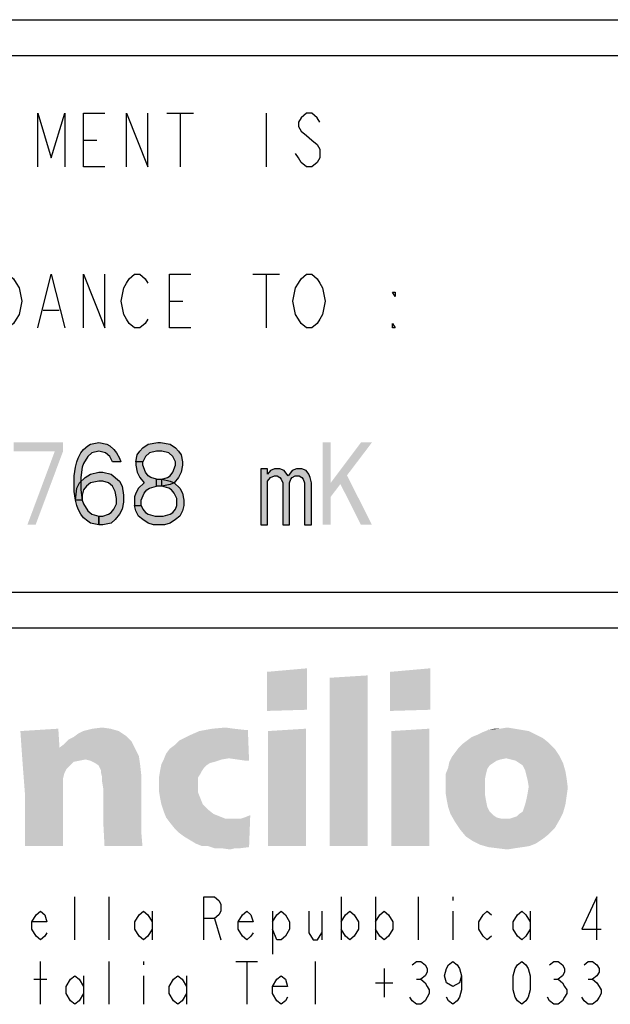
# Model space of a CAD drawing. Units: millimetres. Extents: x 0 to 594, y 0 to 420.
# Drawn here: x 405 to 422, y 28 to 56 of the extents above; entities that cross this region are included whole.
import ezdxf

# ---------------------------------------------------------------- set-up
doc = ezdxf.new("R2010")
doc.units = ezdxf.units.MM
doc.header["$LTSCALE"] = 32.67
doc.layers.get('0').update_dxf_attribs({"linetype": 'CONTINUOUS'})

msp = doc.modelspace()

# ---------------------------------------------------------------- hatches: boundary and pattern name
at = {"linetype": 'Continuous'}
for points in [[(407.8205, 43.6485), (407.7439, 43.7953), (407.6289, 43.8932), (407.4372, 43.9421), (407.2455, 43.8932), (407.1305, 43.7953), (407.0155, 43.5996), (406.9772, 43.5017), (406.9389, 43.2081), (406.9389, 42.8656), (406.9772, 42.5719), (407.0155, 42.4741), (407.1305, 42.2783), (407.2455, 42.1804), (407.4372, 42.1315), (407.4372, 41.8868), (407.2072, 41.9358), (407.1305, 41.9847), (407.0155, 42.0826), (406.9389, 42.1804), (406.8622, 42.3273), (406.8239, 42.4251), (406.7855, 42.5719), (406.7472, 42.8166), (406.7472, 43.257), (406.7855, 43.5017), (406.8239, 43.6485), (406.8622, 43.7464), (406.9389, 43.8932), (407.0155, 43.9911), (407.1305, 44.089), (407.2072, 44.1379), (407.4372, 44.1868), (407.6672, 44.1379), (407.7439, 44.089), (407.8589, 43.9911), (407.9355, 43.8932), (408.0122, 43.7464), (408.0505, 43.6485)], [(408.6638, 43.6485), (408.4722, 43.6485), (408.5105, 43.8443), (408.5872, 43.9421), (408.6638, 44.04), (408.8172, 44.1379), (409.0855, 44.1868), (409.1622, 44.1868), (409.4305, 44.1379), (409.5838, 44.04), (409.6605, 43.9421), (409.7372, 43.8443), (409.7755, 43.6485), (409.7755, 43.5507), (409.7372, 43.3549), (409.6605, 43.2081), (409.5455, 43.0613), (409.4305, 43.0124), (409.2005, 42.9634), (409.2005, 43.1592), (409.3538, 43.2081), (409.4305, 43.257), (409.5072, 43.3549), (409.5838, 43.5507), (409.5838, 43.6485), (409.5072, 43.7953), (409.3922, 43.8932), (409.2005, 43.9421), (409.0472, 43.9421), (408.8555, 43.8932), (408.7405, 43.7953)], [(408.4722, 43.6485), (408.4722, 43.5507), (408.5105, 43.3549), (408.5872, 43.2081), (408.7022, 43.0613), (408.5489, 42.9145), (408.4722, 42.7677), (408.4339, 42.6698), (408.4339, 42.4251), (408.6255, 42.4251), (408.6255, 42.5719), (408.7022, 42.7677), (408.7788, 42.8656), (408.8555, 42.9145), (409.0472, 42.9634), (409.0472, 43.1592), (408.8938, 43.2081), (408.8172, 43.257), (408.7405, 43.3549), (408.6638, 43.5507), (408.6638, 43.6485)], [(406.7855, 42.5719), (406.8239, 42.9145), (406.9005, 43.0613), (407.0539, 43.2081), (407.2072, 43.306), (407.4372, 43.3549), (407.5522, 43.3549), (407.7822, 43.306), (408.0122, 43.1102), (408.0889, 42.9634), (408.1272, 42.7187), (408.1272, 42.523), (408.0889, 42.3273), (408.0122, 42.1804), (407.8972, 42.0336), (407.7822, 41.9358), (407.5522, 41.8868), (407.4372, 41.8868), (407.4372, 42.1315), (407.5522, 42.1315), (407.7055, 42.1804), (407.7822, 42.2294), (407.8589, 42.3273), (407.9355, 42.4741), (407.9355, 42.6209), (407.8972, 42.8166), (407.8205, 42.9634), (407.7055, 43.0613), (407.5522, 43.1102), (407.4372, 43.1102), (407.2072, 43.0613), (407.0922, 42.9634), (407.0155, 42.8656), (406.9772, 42.7187), (406.9772, 42.5719)], [(411.9605, 43.4528), (411.9605, 41.8868), (412.1522, 41.8868), (412.1522, 43.1102), (412.2289, 43.2081), (412.3439, 43.257), (412.4205, 43.257), (412.4972, 43.2081), (412.5355, 43.1592), (412.5739, 43.0613), (412.5739, 41.8868), (412.7655, 41.8868), (412.7655, 43.0613), (412.8039, 43.1592), (412.8422, 43.2081), (412.9189, 43.257), (413.0339, 43.257), (413.1105, 43.2081), (413.1489, 43.1592), (413.1872, 43.0613), (413.1872, 41.8868), (413.3789, 41.8868), (413.3789, 43.0613), (413.3405, 43.2081), (413.3022, 43.306), (413.2255, 43.4038), (413.1105, 43.4528), (412.9572, 43.4528), (412.8422, 43.4038), (412.7655, 43.306), (412.7272, 43.257), (412.6889, 43.306), (412.6122, 43.4038), (412.4972, 43.4528), (412.3439, 43.4528), (412.2289, 43.4038), (412.1522, 43.306), (412.1522, 43.4528)], [(409.0472, 42.9634), (409.0472, 43.1592), (409.2005, 43.1592), (409.4305, 43.1102), (409.5455, 43.0613), (409.6988, 42.9145), (409.7755, 42.7677), (409.8138, 42.5719), (409.8138, 42.4251), (409.7755, 42.2783), (409.6988, 42.1315), (409.5838, 42.0336), (409.4305, 41.9358), (409.2772, 41.8868), (408.9705, 41.8868), (408.8172, 41.9358), (408.6638, 42.0336), (408.5489, 42.1315), (408.4722, 42.2783), (408.4339, 42.4251), (408.6255, 42.4251), (408.6638, 42.3273), (408.7405, 42.2294), (408.8172, 42.1804), (409.0088, 42.1315), (409.2388, 42.1315), (409.4305, 42.1804), (409.5072, 42.2294), (409.5838, 42.3273), (409.6222, 42.4251), (409.6222, 42.6209), (409.5455, 42.7677), (409.4688, 42.8656), (409.3922, 42.9145), (409.2005, 42.9634)]]:
    msp.add_hatch(color=2, dxfattribs=at).paths.add_polyline_path(points)

# ---------------------------------------------------------------- linework, layer by layer
at = {"color": 7, "linetype": 'Continuous'}
for p, q in [((392, 56), (586, 56)), ((456, 40), (393, 40))]:
    msp.add_line(p, q, dxfattribs=at)
at = {"color": 6, "linetype": 'Continuous'}
for p, q in [((393, 55), (456, 55)), ((456, 39), (393, 39))]:
    msp.add_line(p, q, dxfattribs=at)
at = {"color": 2, "linetype": 'Continuous'}
for p, q in [((409.3355, 53.3868), (410.0855, 53.3868)), ((409.7105, 53.3868), (409.7105, 51.8868)), ((412.1105, 53.3868), (412.1105, 51.8868)), ((407.0105, 52.6368), (407.3855, 52.6368)), ((411.7355, 48.8868), (412.4855, 48.8868)), ((412.1105, 48.8868), (412.1105, 47.3868)), ((405.8855, 47.8868), (406.3355, 47.8868)), ((409.4105, 48.1368), (409.7855, 48.1368))]:
    msp.add_line(p, q, dxfattribs=at)
at = {"color": 3, "linetype": 'Continuous'}
for p, q in [((406.7678, 30.2892), (406.7678, 31.4892)), ((407.7278, 30.2892), (407.7278, 31.4892)), ((414.2078, 31.4892), (414.2078, 30.2892)), ((415.1678, 31.4892), (415.1678, 30.2892)), ((416.3678, 30.2892), (416.3678, 31.4892)), ((417.3278, 31.4892), (417.3278, 31.3892)), ((408.9278, 31.0892), (408.9278, 30.2892)), ((412.2878, 31.0892), (412.2878, 29.8892)), ((413.6678, 31.0892), (413.6678, 30.2892)), ((417.3278, 31.0892), (417.3278, 30.2892)), ((419.4878, 31.0892), (419.4878, 30.2892)), ((410.6678, 30.8892), (410.8478, 30.2892)), ((405.8078, 28.4891), (405.8078, 29.6892)), ((407.7278, 28.4891), (407.7278, 29.6892)), ((408.6878, 29.6892), (408.6878, 29.5892)), ((411.2678, 29.6892), (411.8678, 29.6892)), ((411.5678, 29.6892), (411.5678, 28.4891)), ((413.4878, 28.4891), (413.4878, 29.6892)), ((415.4078, 29.4892), (415.4078, 28.6891)), ((405.6278, 29.1891), (405.9878, 29.1891)), ((407.0078, 29.2891), (407.0078, 28.4891)), ((408.6878, 29.2891), (408.6878, 28.4891)), ((409.8878, 29.2891), (409.8878, 28.4891)), ((416.3078, 29.1891), (416.4278, 29.1891)), ((420.1478, 29.1891), (420.2678, 29.1891)), ((421.1078, 29.1891), (421.2278, 29.1891)), ((415.1678, 29.0891), (415.6478, 29.0891))]:
    msp.add_line(p, q, dxfattribs=at)
at = {"color": 2, "linetype": 'Continuous'}
for points in [[(405.7355, 51.8868), (405.7355, 53.3868), (406.1105, 52.1368), (406.4855, 53.3868), (406.4855, 51.8868)], [(407.6105, 51.8868), (407.0105, 51.8868), (407.0105, 53.3868), (407.6105, 53.3868)], [(408.2105, 51.8868), (408.2105, 53.3868), (408.8105, 51.8868), (408.8105, 53.3868)], [(413.6105, 53.1368), (413.5355, 53.2618), (413.3855, 53.3868), (413.2355, 53.3868), (413.0855, 53.2618), (413.0105, 53.1368), (413.0105, 53.0118), (413.0855, 52.8868), (413.2355, 52.7618), (413.3855, 52.6368), (413.5355, 52.5118), (413.6105, 52.3868), (413.6105, 52.1368), (413.5355, 52.0118), (413.3855, 51.8868), (413.2355, 51.8868), (413.0855, 52.0118), (413.0105, 52.1368), (412.9355, 52.2618)], [(404.6105, 48.8868), (404.9105, 48.8868), (405.0605, 48.7618), (405.1355, 48.6368), (405.2105, 48.5118), (405.2855, 48.1368), (405.2105, 47.7618), (405.1355, 47.6368), (405.0605, 47.5118), (404.9105, 47.3868), (404.6105, 47.3868), (404.6105, 48.8868)], [(405.7355, 47.3868), (406.1105, 48.8868), (406.4855, 47.3868)], [(407.0105, 47.3868), (407.0105, 48.8868), (407.6105, 47.3868), (407.6105, 48.8868)], [(408.8105, 47.6368), (408.7355, 47.5118), (408.5855, 47.3868), (408.4355, 47.3868), (408.2855, 47.5118), (408.2105, 47.6368), (408.1355, 47.7618), (408.0605, 48.1368), (408.1355, 48.5118), (408.2105, 48.6368), (408.2855, 48.7618), (408.4355, 48.8868), (408.5855, 48.8868), (408.7355, 48.7618), (408.8105, 48.6368)], [(410.0105, 47.3868), (409.4105, 47.3868), (409.4105, 48.8868), (410.0105, 48.8868)], [(413.6105, 47.6368), (413.5355, 47.5118), (413.3855, 47.3868), (413.2355, 47.3868), (413.0855, 47.5118), (413.0105, 47.6368), (412.9355, 47.7618), (412.8605, 48.1368), (412.9355, 48.5118), (413.0105, 48.6368), (413.0855, 48.7618), (413.2355, 48.8868), (413.3855, 48.8868), (413.5355, 48.7618), (413.6105, 48.6368), (413.6855, 48.5118), (413.7605, 48.1368), (413.6855, 47.7618), (413.6105, 47.6368)], [(415.7105, 48.3868), (415.7105, 48.2618), (415.6355, 48.3868), (415.7105, 48.3868)], [(415.7105, 47.3868), (415.6355, 47.3868), (415.6355, 47.5118), (415.7105, 47.3868)], [(407.8205, 43.6485), (407.7439, 43.7953), (407.6289, 43.8932), (407.4372, 43.9421), (407.2455, 43.8932), (407.1305, 43.7953), (407.0155, 43.5996), (406.9772, 43.5017), (406.9389, 43.2081), (406.9389, 42.8656), (406.9772, 42.5719), (407.0155, 42.4741), (407.1305, 42.2783), (407.2455, 42.1804), (407.4372, 42.1315), (407.4372, 41.8868), (407.2072, 41.9358), (407.1305, 41.9847), (407.0155, 42.0826), (406.9389, 42.1804), (406.8622, 42.3273), (406.8239, 42.4251), (406.7855, 42.5719), (406.7472, 42.8166), (406.7472, 43.257), (406.7855, 43.5017), (406.8239, 43.6485), (406.8622, 43.7464), (406.9389, 43.8932), (407.0155, 43.9911), (407.1305, 44.089), (407.2072, 44.1379), (407.4372, 44.1868), (407.6672, 44.1379), (407.7439, 44.089), (407.8589, 43.9911), (407.9355, 43.8932), (408.0122, 43.7464), (408.0505, 43.6485), (407.8205, 43.6485)], [(408.6638, 43.6485), (408.4722, 43.6485), (408.5105, 43.8443), (408.5872, 43.9421), (408.6638, 44.04), (408.8172, 44.1379), (409.0855, 44.1868), (409.1622, 44.1868), (409.4305, 44.1379), (409.5838, 44.04), (409.6605, 43.9421), (409.7372, 43.8443), (409.7755, 43.6485), (409.7755, 43.5507), (409.7372, 43.3549), (409.6605, 43.2081), (409.5455, 43.0613), (409.4305, 43.0124), (409.2005, 42.9634), (409.2005, 43.1592), (409.3538, 43.2081), (409.4305, 43.257), (409.5072, 43.3549), (409.5838, 43.5507), (409.5838, 43.6485), (409.5072, 43.7953), (409.3922, 43.8932), (409.2005, 43.9421), (409.0472, 43.9421), (408.8555, 43.8932), (408.7405, 43.7953), (408.6638, 43.6485)], [(408.4722, 43.6485), (408.4722, 43.5507), (408.5105, 43.3549), (408.5872, 43.2081), (408.7022, 43.0613), (408.5489, 42.9145), (408.4722, 42.7677), (408.4339, 42.6698), (408.4339, 42.4251), (408.6255, 42.4251), (408.6255, 42.5719), (408.7022, 42.7677), (408.7788, 42.8656), (408.8555, 42.9145), (409.0472, 42.9634), (409.0472, 43.1592), (408.8938, 43.2081), (408.8172, 43.257), (408.7405, 43.3549), (408.6638, 43.5507), (408.6638, 43.6485), (408.4722, 43.6485)], [(406.7855, 42.5719), (406.8239, 42.9145), (406.9005, 43.0613), (407.0539, 43.2081), (407.2072, 43.306), (407.4372, 43.3549), (407.5522, 43.3549), (407.7822, 43.306), (408.0122, 43.1102), (408.0889, 42.9634), (408.1272, 42.7187), (408.1272, 42.523), (408.0889, 42.3273), (408.0122, 42.1804), (407.8972, 42.0336), (407.7822, 41.9358), (407.5522, 41.8868), (407.4372, 41.8868), (407.4372, 42.1315), (407.5522, 42.1315), (407.7055, 42.1804), (407.7822, 42.2294), (407.8589, 42.3273), (407.9355, 42.4741), (407.9355, 42.6209), (407.8972, 42.8166), (407.8205, 42.9634), (407.7055, 43.0613), (407.5522, 43.1102), (407.4372, 43.1102), (407.2072, 43.0613), (407.0922, 42.9634), (407.0155, 42.8656), (406.9772, 42.7187), (406.9772, 42.5719), (406.7855, 42.5719)], [(411.9605, 43.4528), (411.9605, 41.8868), (412.1522, 41.8868), (412.1522, 43.1102), (412.2289, 43.2081), (412.3439, 43.257), (412.4205, 43.257), (412.4972, 43.2081), (412.5355, 43.1592), (412.5739, 43.0613), (412.5739, 41.8868), (412.7655, 41.8868), (412.7655, 43.0613), (412.8039, 43.1592), (412.8422, 43.2081), (412.9189, 43.257), (413.0339, 43.257), (413.1105, 43.2081), (413.1489, 43.1592), (413.1872, 43.0613), (413.1872, 41.8868), (413.3789, 41.8868), (413.3789, 43.0613), (413.3405, 43.2081), (413.3022, 43.306), (413.2255, 43.4038), (413.1105, 43.4528), (412.9572, 43.4528), (412.8422, 43.4038), (412.7655, 43.306), (412.7272, 43.257), (412.6889, 43.306), (412.6122, 43.4038), (412.4972, 43.4528), (412.3439, 43.4528), (412.2289, 43.4038), (412.1522, 43.306), (412.1522, 43.4528), (411.9605, 43.4528)], [(409.0472, 42.9634), (409.0472, 43.1592), (409.2005, 43.1592), (409.4305, 43.1102), (409.5455, 43.0613), (409.6988, 42.9145), (409.7755, 42.7677), (409.8138, 42.5719), (409.8138, 42.4251), (409.7755, 42.2783), (409.6988, 42.1315), (409.5838, 42.0336), (409.4305, 41.9358), (409.2772, 41.8868), (408.9705, 41.8868), (408.8172, 41.9358), (408.6638, 42.0336), (408.5489, 42.1315), (408.4722, 42.2783), (408.4339, 42.4251), (408.6255, 42.4251), (408.6638, 42.3273), (408.7405, 42.2294), (408.8172, 42.1804), (409.0088, 42.1315), (409.2388, 42.1315), (409.4305, 42.1804), (409.5072, 42.2294), (409.5838, 42.3273), (409.6222, 42.4251), (409.6222, 42.6209), (409.5455, 42.7677), (409.4688, 42.8656), (409.3922, 42.9145), (409.2005, 42.9634), (409.0472, 42.9634)]]:
    msp.add_lwpolyline(points, dxfattribs=at)
at = {"color": 3, "linetype": 'Continuous'}
for points in [[(410.3678, 30.2892), (410.3678, 31.4892), (410.6678, 31.4892), (410.7878, 31.3892), (410.8478, 31.2892), (410.8478, 31.0892), (410.7878, 30.9892), (410.6678, 30.8892), (410.3678, 30.8892)], [(421.3478, 30.2892), (421.3478, 31.4892), (420.9278, 30.5892), (421.4678, 30.5892)], [(405.9878, 30.4892), (405.9278, 30.3892), (405.8078, 30.2892), (405.6878, 30.3892), (405.5678, 30.5892), (405.5678, 30.7892), (405.6878, 30.9892), (405.8078, 31.0892), (405.9278, 30.9892), (405.9878, 30.7892), (405.5678, 30.7892)], [(408.9278, 30.5892), (408.8078, 30.3892), (408.6878, 30.2892), (408.5678, 30.3892), (408.4478, 30.5892), (408.4478, 30.7892), (408.5678, 30.9892), (408.6878, 31.0892), (408.8078, 30.9892), (408.9278, 30.7892)], [(411.7478, 30.4892), (411.6878, 30.3892), (411.5678, 30.2892), (411.4478, 30.3892), (411.3278, 30.5892), (411.3278, 30.7892), (411.4478, 30.9892), (411.5678, 31.0892), (411.6878, 30.9892), (411.7478, 30.7892), (411.3278, 30.7892)], [(412.2878, 30.7892), (412.4078, 30.9892), (412.5278, 31.0892), (412.6478, 30.9892), (412.7678, 30.7892), (412.7678, 30.5892), (412.6478, 30.3892), (412.5278, 30.2892), (412.4078, 30.2892), (412.2878, 30.5892)], [(413.3078, 31.0892), (413.3078, 30.4892), (413.4278, 30.2892), (413.5478, 30.2892), (413.6678, 30.4892)], [(414.2078, 30.7892), (414.3278, 30.9892), (414.4478, 31.0892), (414.5678, 30.9892), (414.6878, 30.7892), (414.6878, 30.5892), (414.5678, 30.3892), (414.4478, 30.2892), (414.3278, 30.3892), (414.2078, 30.5892)], [(415.1678, 30.7892), (415.2878, 30.9892), (415.4078, 31.0892), (415.5278, 30.9892), (415.6478, 30.7892), (415.6478, 30.5892), (415.5278, 30.3892), (415.4078, 30.2892), (415.2878, 30.3892), (415.1678, 30.5892)], [(418.4078, 30.3892), (418.2878, 30.2892), (418.1678, 30.3892), (418.0478, 30.5892), (418.0478, 30.7892), (418.1678, 30.9892), (418.2878, 31.0892), (418.4078, 30.9892)], [(419.4878, 30.5892), (419.3678, 30.3892), (419.2478, 30.2892), (419.1278, 30.3892), (419.0078, 30.5892), (419.0078, 30.7892), (419.1278, 30.9892), (419.2478, 31.0892), (419.3678, 30.9892), (419.4878, 30.7892)], [(416.1878, 29.5892), (416.3078, 29.6892), (416.4278, 29.6892), (416.5478, 29.5892), (416.6078, 29.4892), (416.6078, 29.3891), (416.5478, 29.2891), (416.4278, 29.1891), (416.5478, 29.0891), (416.6078, 28.9891), (416.6678, 28.8891), (416.6678, 28.7891), (416.6078, 28.6891), (416.5478, 28.5891), (416.4278, 28.4891), (416.3078, 28.4891), (416.1878, 28.5891), (416.1278, 28.6891)], [(417.5678, 29.2891), (417.5078, 29.0891), (417.3278, 28.9891), (417.1478, 29.0891), (417.0878, 29.2891), (417.1478, 29.4892), (417.2078, 29.5892), (417.3278, 29.6892), (417.4478, 29.5892), (417.5078, 29.4892), (417.5678, 29.2891), (417.5678, 28.8891), (417.5078, 28.6891), (417.4478, 28.5891), (417.3278, 28.4891), (417.2078, 28.5891), (417.1478, 28.6891)], [(419.2478, 28.4891), (419.1278, 28.5891), (419.0678, 28.6891), (419.0078, 28.8891), (419.0078, 29.2891), (419.0678, 29.4892), (419.1278, 29.5892), (419.2478, 29.6892), (419.3678, 29.5892), (419.4278, 29.4892), (419.4878, 29.2891), (419.4878, 28.8891), (419.4278, 28.6891), (419.3678, 28.5891), (419.2478, 28.4891)], [(420.0278, 29.5892), (420.1478, 29.6892), (420.2678, 29.6892), (420.3878, 29.5892), (420.4478, 29.4892), (420.4478, 29.3891), (420.3878, 29.2891), (420.2678, 29.1891), (420.3878, 29.0891), (420.4478, 28.9891), (420.5078, 28.8891), (420.5078, 28.7891), (420.4478, 28.6891), (420.3878, 28.5891), (420.2678, 28.4891), (420.1478, 28.4891), (420.0278, 28.5891), (419.9678, 28.6891)], [(420.9878, 29.5892), (421.1078, 29.6892), (421.2278, 29.6892), (421.3478, 29.5892), (421.4078, 29.4892), (421.4078, 29.3891), (421.3478, 29.2891), (421.2278, 29.1891), (421.3478, 29.0891), (421.4078, 28.9891), (421.4678, 28.8891), (421.4678, 28.7891), (421.4078, 28.6891), (421.3478, 28.5891), (421.2278, 28.4891), (421.1078, 28.4891), (420.9878, 28.5891), (420.9278, 28.6891)], [(407.0078, 28.7891), (406.8878, 28.5891), (406.7678, 28.4891), (406.6478, 28.5891), (406.5278, 28.7891), (406.5278, 28.9891), (406.6478, 29.1891), (406.7678, 29.2891), (406.8878, 29.1891), (407.0078, 28.9891)], [(409.8878, 28.7891), (409.7678, 28.5891), (409.6478, 28.4891), (409.5278, 28.5891), (409.4078, 28.7891), (409.4078, 28.9891), (409.5278, 29.1891), (409.6478, 29.2891), (409.7678, 29.1891), (409.8878, 28.9891)], [(412.7078, 28.6891), (412.6478, 28.5891), (412.5278, 28.4891), (412.4078, 28.5891), (412.2878, 28.7891), (412.2878, 28.9891), (412.4078, 29.1891), (412.5278, 29.2891), (412.6478, 29.1891), (412.7078, 28.9891), (412.2878, 28.9891)]]:
    msp.add_lwpolyline(points, dxfattribs=at)
at = {"color": 2, "linetype": 'Continuous'}
for points in [[(405.0605, 44.1868), (405.0605, 43.9421), (406.4405, 44.1868), (406.4405, 43.9421)], [(413.6855, 44.1868), (413.6855, 41.8868), (413.9155, 44.1868), (413.9155, 41.8868)], [(414.7589, 44.1868), (413.9155, 43.0613), (415.0655, 44.1868), (413.9155, 42.6698)], [(406.2105, 43.9421), (405.4439, 41.8868), (406.4405, 43.9421), (405.6739, 41.8868)], [(414.0689, 43.257), (414.7589, 41.8868), (414.3755, 43.257), (415.0655, 41.8868)]]:
    msp.add_solid(points, dxfattribs=at)
at = {"color": 3, "linetype": 'Continuous'}
for points in [[(412.1313, 37.7781), (413.2563, 37.8774), (413.2563, 37.6789)], [(413.2563, 37.6789), (412.1313, 37.6127), (412.1313, 37.7781)], [(415.5725, 37.7781), (416.6975, 37.8774), (416.6975, 37.6789)], [(416.6975, 37.6789), (415.5725, 37.6127), (415.5725, 37.7781)], [(412.1313, 37.6127), (413.2563, 37.6789), (413.2563, 37.5134)], [(413.2563, 37.5134), (412.1313, 37.4472), (412.1313, 37.6127)], [(412.1313, 37.4472), (413.2563, 37.5134), (413.2563, 37.3811)], [(413.2563, 37.3811), (412.1313, 37.3149), (412.1313, 37.4472)], [(413.885, 37.6127), (414.9438, 37.6789), (414.9438, 36.8847)], [(414.9438, 36.8847), (413.885, 36.8186), (413.885, 37.6127)], [(415.5725, 37.6127), (416.6975, 37.6789), (416.6975, 37.5134)], [(416.6975, 37.5134), (415.5725, 37.4472), (415.5725, 37.6127)], [(415.5725, 37.4472), (416.6975, 37.5134), (416.6975, 37.3811)], [(416.6975, 37.3811), (415.5725, 37.3149), (415.5725, 37.4472)], [(412.1313, 37.3149), (413.2563, 37.3811), (413.2563, 37.2818)], [(413.2563, 37.2818), (412.1313, 37.2156), (412.1313, 37.3149)], [(412.1313, 37.2156), (413.2563, 37.2818), (413.2563, 37.1825)], [(413.2563, 37.1825), (412.1313, 37.1164), (412.1313, 37.2156)], [(412.1313, 37.1164), (413.2563, 37.1825), (413.2563, 37.0502)], [(415.5725, 37.3149), (416.6975, 37.3811), (416.6975, 37.2818)], [(416.6975, 37.2818), (415.5725, 37.2156), (415.5725, 37.3149)], [(415.5725, 37.2156), (416.6975, 37.2818), (416.6975, 37.1825)], [(416.6975, 37.1825), (415.5725, 37.1164), (415.5725, 37.2156)], [(415.5725, 37.1164), (416.6975, 37.1825), (416.6975, 37.0502)], [(413.2563, 37.0502), (412.1313, 36.984), (412.1313, 37.1164)], [(412.1313, 36.984), (413.2563, 37.0502), (413.2563, 36.8847)], [(413.2563, 36.8847), (412.1313, 36.8517), (412.1313, 36.984)], [(412.1313, 36.8517), (413.2563, 36.8847), (413.2563, 36.7193)], [(413.885, 36.8186), (414.9438, 36.8847), (414.9438, 36.5869)], [(416.6975, 37.0502), (415.5725, 36.984), (415.5725, 37.1164)], [(415.5725, 36.984), (416.6975, 37.0502), (416.6975, 36.8847)], [(416.6975, 36.8847), (415.5725, 36.8517), (415.5725, 36.984)], [(415.5725, 36.8517), (416.6975, 36.8847), (416.6975, 36.7193)], [(413.2563, 36.7193), (412.1313, 36.6862), (412.1313, 36.8517)], [(414.9438, 36.5869), (413.885, 36.3553), (413.885, 36.8186)], [(416.6975, 36.7193), (415.5725, 36.6862), (415.5725, 36.8517)], [(413.885, 36.3553), (414.9438, 36.5869), (414.9438, 35.4619)], [(414.9438, 35.4619), (413.885, 34.8333), (413.885, 36.3553)], [(405.2489, 36.1237), (406.3078, 36.1899), (406.3409, 35.6605)], [(406.3409, 35.6605), (405.282, 35.6274), (405.2489, 36.1237)], [(408.1938, 35.9914), (406.7379, 35.9583), (406.8703, 36.0575)], [(407.9953, 36.1237), (406.8703, 36.0575), (407.0026, 36.1237)], [(406.8703, 36.0575), (407.9953, 36.1237), (408.1938, 35.9914)], [(407.7636, 36.1899), (407.0026, 36.1237), (407.2673, 36.1899)], [(407.0026, 36.1237), (407.7636, 36.1899), (407.9953, 36.1237)], [(407.2673, 36.1899), (407.532, 36.223), (407.7636, 36.1899)], [(409.3188, 35.495), (409.4181, 35.6274), (411.6019, 36.1568)], [(411.0725, 35.3627), (409.3188, 35.495), (411.6019, 36.1568)], [(409.4181, 35.6274), (409.5504, 35.7267), (411.6019, 36.1568)], [(409.5504, 35.7267), (409.6828, 35.859), (411.6019, 36.1568)], [(409.6828, 35.859), (409.9475, 35.9914), (411.6019, 36.1568)], [(409.9475, 35.9914), (410.2453, 36.1237), (411.6019, 36.1568)], [(411.2048, 36.1899), (411.5026, 36.1568), (410.2453, 36.1237)], [(411.2048, 36.1899), (410.2453, 36.1237), (410.6092, 36.1899)], [(411.5026, 36.1568), (411.6019, 36.1568), (410.2453, 36.1237)], [(410.6092, 36.1899), (410.9732, 36.223), (411.2048, 36.1899)], [(411.3041, 35.3296), (411.0725, 35.3627), (411.6019, 36.1568)], [(411.5357, 35.2965), (411.3041, 35.3296), (411.6019, 36.1568)], [(411.5357, 35.2965), (411.6019, 36.1568), (411.635, 35.2965)], [(412.1644, 36.1237), (413.2232, 36.1899), (413.2232, 35.9252)], [(413.2232, 35.9252), (412.1644, 35.6274), (412.1644, 36.1237)], [(415.6056, 36.1237), (416.6644, 36.1899), (416.6644, 35.9252)], [(416.6644, 35.9252), (415.6056, 35.6274), (415.6056, 36.1237)], [(418.021, 36.0244), (418.1534, 36.0906), (419.4438, 36.1237)], [(418.021, 36.0244), (419.4438, 36.1237), (419.6423, 36.0244)], [(419.2453, 36.1568), (419.4438, 36.1237), (418.1534, 36.0906)], [(419.2453, 36.1568), (418.1534, 36.0906), (418.3188, 36.1568)], [(418.6497, 36.1899), (419.0467, 36.1899), (418.3188, 36.1568)], [(418.6497, 36.1899), (418.3188, 36.1568), (418.4842, 36.1899)], [(418.3188, 36.1568), (419.0467, 36.1899), (419.2453, 36.1568)], [(418.6497, 36.1899), (418.8482, 36.223), (419.0467, 36.1899)], [(406.3409, 35.6605), (406.4732, 35.7597), (408.3592, 35.8259)], [(406.3409, 35.6605), (408.3592, 35.8259), (408.4585, 35.6274)], [(408.3592, 35.8259), (406.4732, 35.7597), (406.6056, 35.8921)], [(406.6056, 35.8921), (406.7379, 35.9583), (408.1938, 35.9914)], [(406.6056, 35.8921), (408.1938, 35.9914), (408.3592, 35.8259)], [(413.2232, 35.9252), (413.2232, 35.6605), (412.1644, 35.6274)], [(416.6644, 35.9252), (416.6644, 35.6605), (415.6056, 35.6274)], [(417.4916, 35.6605), (417.5909, 35.7597), (420.0063, 35.7928)], [(417.4916, 35.6605), (420.0063, 35.7928), (420.1717, 35.6274)], [(420.0063, 35.7928), (417.5909, 35.7597), (417.7232, 35.859)], [(419.8409, 35.9252), (417.7232, 35.859), (417.8556, 35.9583)], [(417.7232, 35.859), (419.8409, 35.9252), (420.0063, 35.7928)], [(419.6423, 36.0244), (417.8556, 35.9583), (418.021, 36.0244)], [(417.8556, 35.9583), (419.6423, 36.0244), (419.8409, 35.9252)], [(408.4585, 35.6274), (405.282, 35.6274), (406.3409, 35.6605)], [(408.4585, 35.6274), (405.3151, 35.1641), (405.282, 35.6274)], [(408.4585, 35.6274), (407.0688, 35.3296), (405.3151, 35.1641)], [(408.4585, 35.6274), (408.5578, 35.4289), (407.0688, 35.3296)], [(411.0725, 35.3627), (409.2526, 35.3296), (409.3188, 35.495)], [(412.1644, 35.6274), (413.2232, 35.6605), (413.2232, 35.4289)], [(413.2232, 35.4289), (412.1644, 35.2303), (412.1644, 35.6274)], [(415.6056, 35.6274), (416.6644, 35.6605), (416.6644, 35.4289)], [(416.6644, 35.4289), (415.6056, 35.2303), (415.6056, 35.6274)], [(420.3041, 35.4289), (417.2931, 35.3958), (417.3923, 35.5281)], [(420.1717, 35.6274), (417.3923, 35.5281), (417.4916, 35.6605)], [(417.3923, 35.5281), (420.1717, 35.6274), (420.3041, 35.4289)], [(407.0688, 35.3296), (406.9034, 35.2965), (405.3151, 35.1641)], [(406.9034, 35.2965), (406.7379, 35.2634), (405.3151, 35.1641)], [(405.3151, 35.1641), (406.7379, 35.2634), (406.6386, 35.1641)], [(407.2011, 35.2965), (407.0688, 35.3296), (408.5578, 35.4289)], [(407.3335, 35.2303), (407.2011, 35.2965), (408.5578, 35.4289)], [(407.3335, 35.2303), (408.5578, 35.4289), (408.5909, 35.1972)], [(408.5909, 35.1972), (407.4328, 35.1641), (407.3335, 35.2303)], [(410.8739, 35.3296), (410.6754, 35.2634), (409.1864, 35.1972)], [(410.8739, 35.3296), (409.1864, 35.1972), (409.2526, 35.3296)], [(410.6754, 35.2634), (410.5431, 35.2303), (409.1864, 35.1972)], [(409.1864, 35.1972), (410.5431, 35.2303), (410.4438, 35.1641)], [(409.2526, 35.3296), (411.0725, 35.3627), (410.8739, 35.3296)], [(412.1644, 35.2303), (413.2232, 35.4289), (413.2232, 35.2303)], [(413.2232, 35.2303), (413.2232, 35.0318), (412.1644, 34.8664)], [(413.2232, 35.2303), (412.1644, 34.8664), (412.1644, 35.2303)], [(413.885, 34.6017), (413.885, 34.8333), (414.9438, 35.4619)], [(413.885, 34.4031), (413.885, 34.6017), (414.9438, 35.4619)], [(413.885, 34.2046), (413.885, 34.4031), (414.9438, 35.4619)], [(413.885, 34.0392), (413.885, 34.2046), (414.9438, 35.4619)], [(413.885, 34.0392), (414.9438, 35.4619), (414.9438, 33.973)], [(415.6056, 35.2303), (416.6644, 35.4289), (416.6644, 35.2303)], [(416.6644, 35.2303), (416.6644, 35.0318), (415.6056, 34.8664)], [(416.6644, 35.2303), (415.6056, 34.8664), (415.6056, 35.2303)], [(418.4511, 35.2303), (417.1938, 35.098), (417.2269, 35.2634)], [(418.4511, 35.2303), (418.3519, 35.1641), (417.1938, 35.098)], [(418.8151, 35.3627), (417.2269, 35.2634), (417.2931, 35.3958)], [(418.8151, 35.3627), (418.6497, 35.3296), (417.2269, 35.2634)], [(418.6497, 35.3296), (418.5504, 35.2965), (417.2269, 35.2634)], [(417.2269, 35.2634), (418.5504, 35.2965), (418.4511, 35.2303)], [(418.8151, 35.3627), (417.2931, 35.3958), (420.3041, 35.4289)], [(418.9475, 35.3296), (418.8151, 35.3627), (420.3041, 35.4289)], [(419.0798, 35.2965), (418.9475, 35.3296), (420.3041, 35.4289)], [(419.1791, 35.2303), (419.0798, 35.2965), (420.3041, 35.4289)], [(419.1791, 35.2303), (420.3041, 35.4289), (420.4034, 35.2303)], [(420.4034, 35.2303), (419.2784, 35.1641), (419.1791, 35.2303)], [(419.3445, 35.0318), (419.2784, 35.1641), (420.4034, 35.2303)], [(419.3445, 35.0318), (420.4034, 35.2303), (420.4695, 34.9987)], [(406.6386, 35.1641), (405.3482, 34.734), (405.3151, 35.1641)], [(406.6386, 35.1641), (406.5394, 35.0649), (405.3482, 34.734)], [(406.5394, 35.0649), (406.4732, 34.9325), (405.3482, 34.734)], [(407.4989, 35.0318), (407.4328, 35.1641), (408.5909, 35.1972)], [(407.4989, 34.9656), (407.4989, 35.0318), (408.5909, 35.1972)], [(407.4989, 34.9656), (408.5909, 35.1972), (408.6239, 34.8994)], [(408.6239, 34.8994), (407.532, 34.8333), (407.4989, 34.9656)], [(410.3114, 34.9987), (409.1203, 34.8333), (409.1534, 35.0318)], [(410.3114, 34.9987), (410.2784, 34.9325), (409.1203, 34.8333)], [(410.4438, 35.1641), (409.1534, 35.0318), (409.1864, 35.1972)], [(410.4438, 35.1641), (410.3776, 35.098), (409.1534, 35.0318)], [(409.1534, 35.0318), (410.3776, 35.098), (410.3114, 34.9987)], [(412.1644, 34.8664), (413.2232, 35.0318), (413.2232, 34.8664)], [(415.6056, 34.8664), (416.6644, 35.0318), (416.6644, 34.8664)], [(418.2857, 35.0649), (417.1276, 34.9325), (417.1938, 35.098)], [(417.1276, 34.9325), (418.2857, 35.0649), (418.2526, 34.9325)], [(417.1938, 35.098), (418.3519, 35.1641), (418.2857, 35.0649)], [(420.4695, 34.9987), (419.3776, 34.8994), (419.3445, 35.0318)], [(419.3776, 34.8994), (420.4695, 34.9987), (420.5026, 34.8002)], [(406.4732, 34.9325), (406.4401, 34.8002), (405.3482, 34.734)], [(405.3482, 34.734), (406.4401, 34.8002), (406.4401, 34.6347)], [(406.4401, 34.6347), (405.3813, 34.3039), (405.3482, 34.734)], [(407.532, 34.7009), (407.532, 34.8333), (408.6239, 34.8994)], [(407.5651, 34.5024), (407.532, 34.7009), (408.6239, 34.8994)], [(407.5651, 34.5024), (408.6239, 34.8994), (408.6239, 34.0392)], [(409.1203, 34.8333), (410.2784, 34.9325), (410.2122, 34.8333)], [(410.2122, 34.8333), (410.2122, 34.7009), (409.1203, 34.6347)], [(410.2122, 34.8333), (409.1203, 34.6347), (409.1203, 34.8333)], [(409.1203, 34.6347), (410.2122, 34.7009), (410.2122, 34.6017)], [(413.2232, 34.8664), (413.2232, 34.7009), (412.1644, 34.5686)], [(413.2232, 34.8664), (412.1644, 34.5686), (412.1644, 34.8664)], [(412.1644, 34.5686), (413.2232, 34.7009), (413.2232, 34.5355)], [(416.6644, 34.8664), (416.6644, 34.7009), (415.6056, 34.5686)], [(416.6644, 34.8664), (415.6056, 34.5686), (415.6056, 34.8664)], [(415.6056, 34.5686), (416.6644, 34.7009), (416.6644, 34.5355)], [(418.2526, 34.9325), (417.1276, 34.7671), (417.1276, 34.9325)], [(417.1276, 34.7671), (418.2526, 34.9325), (418.2195, 34.7671)], [(418.2195, 34.7671), (418.2195, 34.6017), (417.1276, 34.5686)], [(418.2195, 34.7671), (417.1276, 34.5686), (417.1276, 34.7671)], [(420.5026, 34.8002), (419.4107, 34.7671), (419.3776, 34.8994)], [(419.4438, 34.5686), (419.4107, 34.7671), (420.5026, 34.8002)], [(419.4438, 34.5686), (420.5026, 34.8002), (420.5357, 34.5355)], [(406.4401, 34.6347), (406.4401, 34.4362), (405.3813, 34.3039)], [(405.3813, 34.0392), (405.3813, 34.3039), (406.4401, 34.4362)], [(405.3813, 34.0392), (406.4401, 34.4362), (406.4401, 33.7414)], [(408.6239, 34.0392), (407.5651, 33.9068), (407.5651, 34.5024)], [(410.2122, 34.6017), (409.1203, 34.4362), (409.1203, 34.6347)], [(409.1203, 34.4362), (410.2122, 34.6017), (410.2122, 34.4031)], [(410.2122, 34.4031), (409.1534, 34.2377), (409.1203, 34.4362)], [(409.1534, 34.2377), (410.2122, 34.4031), (410.2784, 34.2377)], [(413.2232, 34.5355), (412.1644, 34.2377), (412.1644, 34.5686)], [(413.2232, 34.5355), (413.2232, 34.4031), (412.1644, 34.2377)], [(412.1644, 34.2377), (413.2232, 34.4031), (413.2232, 34.2377)], [(416.6644, 34.5355), (415.6056, 34.2377), (415.6056, 34.5686)], [(416.6644, 34.5355), (416.6644, 34.4031), (415.6056, 34.2377)], [(415.6056, 34.2377), (416.6644, 34.4031), (416.6644, 34.2377)], [(417.1276, 34.37), (417.1276, 34.5686), (418.2195, 34.6017)], [(417.1276, 34.37), (418.2195, 34.6017), (418.2195, 34.37)], [(420.5357, 34.5355), (419.4107, 34.37), (419.4438, 34.5686)], [(419.4107, 34.37), (420.5357, 34.5355), (420.5026, 34.3039)], [(410.2784, 34.2377), (409.1864, 34.0722), (409.1534, 34.2377)], [(409.1864, 34.0722), (410.2784, 34.2377), (410.3445, 34.0722)], [(413.2232, 34.2377), (413.2232, 34.0722), (412.1644, 33.8737)], [(413.2232, 34.2377), (412.1644, 33.8737), (412.1644, 34.2377)], [(416.6644, 34.2377), (416.6644, 34.0722), (415.6056, 33.8737)], [(416.6644, 34.2377), (415.6056, 33.8737), (415.6056, 34.2377)], [(418.2195, 34.37), (417.1607, 34.1715), (417.1276, 34.37)], [(417.1607, 34.1715), (418.2195, 34.37), (418.2526, 34.1715)], [(418.2526, 34.1715), (417.1938, 34.0061), (417.1607, 34.1715)], [(417.1938, 34.0061), (418.2526, 34.1715), (418.2857, 34.0061)], [(419.3445, 34.0722), (419.3776, 34.2046), (420.5026, 34.3039)], [(419.3445, 34.0722), (420.5026, 34.3039), (420.4695, 34.0722)], [(420.5026, 34.3039), (419.3776, 34.2046), (419.4107, 34.37)], [(406.4401, 33.7414), (405.3813, 33.7083), (405.3813, 34.0392)], [(407.5651, 33.9068), (408.6239, 34.0392), (408.6239, 33.7083)], [(408.6239, 33.7083), (407.5651, 33.5428), (407.5651, 33.9068)], [(410.3445, 34.0722), (409.2526, 33.8737), (409.1864, 34.0722)], [(410.3445, 34.0722), (410.4769, 33.9399), (409.2526, 33.8737)], [(409.2526, 33.8737), (410.4769, 33.9399), (410.6423, 33.8075)], [(410.6423, 33.8075), (409.3188, 33.7083), (409.2526, 33.8737)], [(412.1644, 33.8737), (413.2232, 34.0722), (413.2232, 33.8737)], [(413.2232, 33.8737), (413.2232, 33.6421), (412.1644, 33.4105)], [(413.2232, 33.8737), (412.1644, 33.4105), (412.1644, 33.8737)], [(414.9438, 33.973), (413.885, 33.9068), (413.885, 34.0392)], [(413.885, 33.7744), (413.885, 33.9068), (414.9438, 33.973)], [(413.885, 33.6752), (413.885, 33.7744), (414.9438, 33.973)], [(413.885, 33.6752), (414.9438, 33.973), (414.9438, 33.6421)], [(415.6056, 33.8737), (416.6644, 34.0722), (416.6644, 33.8737)], [(416.6644, 33.8737), (416.6644, 33.6421), (415.6056, 33.4105)], [(416.6644, 33.8737), (415.6056, 33.4105), (415.6056, 33.8737)], [(418.2857, 34.0061), (417.26, 33.8075), (417.1938, 34.0061)], [(418.2857, 34.0061), (418.3519, 33.8737), (417.26, 33.8075)], [(417.26, 33.8075), (418.3519, 33.8737), (418.4511, 33.7744)], [(418.9144, 33.6752), (419.0136, 33.7083), (420.4034, 33.8406)], [(418.9144, 33.6752), (420.4034, 33.8406), (420.3041, 33.6421)], [(419.0136, 33.7083), (419.1129, 33.7414), (420.4034, 33.8406)], [(419.1129, 33.7414), (419.1791, 33.8075), (420.4034, 33.8406)], [(420.4034, 33.8406), (419.1791, 33.8075), (419.2784, 33.8737)], [(419.2784, 33.8737), (419.3114, 33.973), (420.4695, 34.0722)], [(419.2784, 33.8737), (420.4695, 34.0722), (420.4034, 33.8406)], [(420.4695, 34.0722), (419.3114, 33.973), (419.3445, 34.0722)], [(405.3813, 33.7083), (406.4401, 33.7414), (406.4401, 33.609)], [(406.4401, 33.609), (405.3813, 33.3443), (405.3813, 33.7083)], [(406.4401, 33.609), (406.4401, 33.4105), (405.3813, 33.3443)], [(407.5651, 33.5428), (408.6239, 33.7083), (408.6239, 33.3112)], [(410.6423, 33.8075), (410.8078, 33.7414), (409.3188, 33.7083)], [(409.3188, 33.7083), (410.8078, 33.7414), (410.9732, 33.6752)], [(410.9732, 33.6752), (409.4181, 33.5759), (409.3188, 33.7083)], [(411.271, 33.6752), (411.4034, 33.6752), (409.4181, 33.5759)], [(411.1717, 33.6752), (411.271, 33.6752), (409.4181, 33.5759)], [(410.9732, 33.6752), (411.1717, 33.6752), (409.4181, 33.5759)], [(409.5504, 33.4105), (409.4181, 33.5759), (411.4034, 33.6752)], [(409.6828, 33.2781), (409.5504, 33.4105), (411.4034, 33.6752)], [(409.8151, 33.1789), (409.6828, 33.2781), (411.4034, 33.6752)], [(409.9806, 33.0796), (409.8151, 33.1789), (411.4034, 33.6752)], [(409.9806, 33.0796), (411.5026, 33.7083), (411.6681, 33.7744)], [(410.146, 32.9803), (409.9806, 33.0796), (411.6681, 33.7744)], [(409.9806, 33.0796), (411.4034, 33.6752), (411.5026, 33.7083)], [(410.3114, 32.9142), (410.146, 32.9803), (411.6681, 33.7744)], [(410.4769, 32.9142), (410.3114, 32.9142), (411.6681, 33.7744)], [(410.4769, 32.9142), (411.6681, 33.7744), (411.635, 32.8811)], [(412.1644, 33.4105), (413.2232, 33.6421), (413.2232, 33.4105)], [(414.9438, 33.6421), (413.885, 33.5759), (413.885, 33.6752)], [(413.885, 32.9142), (413.885, 33.5759), (414.9438, 33.6421)], [(413.885, 32.9142), (414.9438, 33.6421), (414.9438, 32.9142)], [(415.6056, 33.4105), (416.6644, 33.6421), (416.6644, 33.4105)], [(418.4511, 33.7744), (417.3923, 33.5759), (417.26, 33.8075)], [(418.4511, 33.7744), (418.5504, 33.7083), (417.3923, 33.5759)], [(418.5504, 33.7083), (418.6828, 33.6752), (417.3923, 33.5759)], [(418.9144, 33.6752), (420.3041, 33.6421), (417.3923, 33.5759)], [(418.8151, 33.6752), (418.9144, 33.6752), (417.3923, 33.5759)], [(418.6828, 33.6752), (418.8151, 33.6752), (417.3923, 33.5759)], [(417.3923, 33.5759), (420.3041, 33.6421), (420.1717, 33.4105)], [(420.1717, 33.4105), (417.5247, 33.3774), (417.3923, 33.5759)], [(405.3813, 33.3443), (406.4401, 33.4105), (406.4401, 33.1789)], [(406.4401, 33.1789), (405.3813, 32.9142), (405.3813, 33.3443)], [(408.6239, 33.3112), (407.5982, 32.9142), (407.5651, 33.5428)], [(407.5982, 32.9142), (408.6239, 33.3112), (408.657, 32.9142)], [(413.2232, 33.4105), (413.2232, 33.1789), (412.1644, 32.9142)], [(413.2232, 33.4105), (412.1644, 32.9142), (412.1644, 33.4105)], [(416.6644, 33.4105), (416.6644, 33.1789), (415.6056, 32.9142)], [(416.6644, 33.4105), (415.6056, 32.9142), (415.6056, 33.4105)], [(417.5247, 33.3774), (420.1717, 33.4105), (420.0063, 33.245)], [(420.0063, 33.245), (417.6901, 33.1789), (417.5247, 33.3774)], [(405.3813, 32.9142), (406.4401, 33.1789), (406.4401, 32.9142)], [(412.1644, 32.9142), (413.2232, 33.1789), (413.2232, 32.9142)], [(415.6056, 32.9142), (416.6644, 33.1789), (416.6644, 32.9142)], [(417.6901, 33.1789), (420.0063, 33.245), (419.8409, 33.1127)], [(419.8409, 33.1127), (417.8886, 33.0465), (417.6901, 33.1789)], [(417.8886, 33.0465), (419.8409, 33.1127), (419.6423, 32.9803)], [(419.6423, 32.9803), (418.0872, 32.9472), (417.8886, 33.0465)], [(411.635, 32.8811), (410.6754, 32.848), (410.4769, 32.9142)], [(410.8739, 32.848), (410.6754, 32.848), (411.635, 32.8811)], [(411.2379, 32.848), (410.8739, 32.848), (411.635, 32.8811)], [(411.2379, 32.848), (411.1056, 32.8149), (410.8739, 32.848)], [(411.2379, 32.848), (411.635, 32.8811), (411.3703, 32.848)], [(418.0872, 32.9472), (419.6423, 32.9803), (419.4769, 32.9142)], [(419.4769, 32.9142), (418.3188, 32.8811), (418.0872, 32.9472)], [(418.3188, 32.8811), (419.4769, 32.9142), (419.2784, 32.8811)], [(419.2784, 32.8811), (418.5835, 32.848), (418.3188, 32.8811)], [(418.5835, 32.848), (419.2784, 32.8811), (419.0467, 32.848)], [(419.0467, 32.848), (418.8482, 32.8149), (418.5835, 32.848)]]:
    msp.add_solid(points, dxfattribs=at)

doc.saveas('drawing.dxf')
